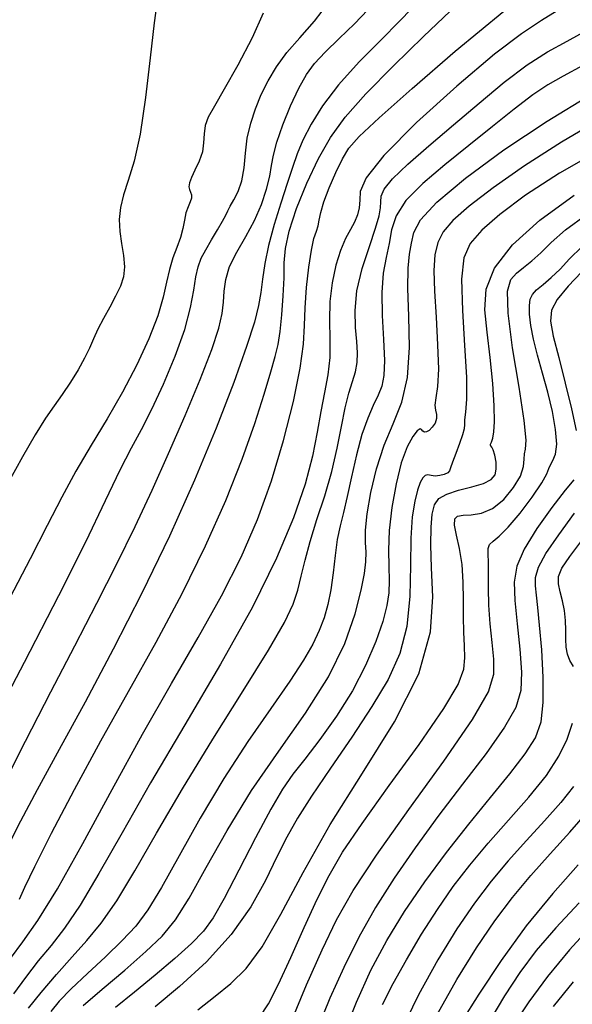
# Model space of a CAD drawing. Extents: x 351582 to 354782, y 1032409 to 1035601.
# Drawn here: x 352539 to 352634, y 1033409 to 1033577 of the extents above; entities that cross this region are included whole.
import ezdxf

# ---------------------------------------------------------------- set-up
doc = ezdxf.new("R2010")
doc.units = 0
doc.header["$MEASUREMENT"] = 0
doc.layers.add('INDEX', color=1, linetype='CONTINUOUS')
doc.layers.add('INTER', color=33, linetype='CONTINUOUS')

msp = doc.modelspace()

# ---------------------------------------------------------------- linework, layer by layer
at = {"layer": 'INDEX', "linetype": 'CONTINUOUS'}
for points, elevation in [([(352537.92, 1033417.02), (352540.03, 1033419.87), (352542.58, 1033423.53), (352545.93, 1033428.95), (352550.28, 1033436.7), (352555.28, 1033445.91), (352560.47, 1033455.35), (352565.43, 1033464.03), (352569.96, 1033471.87), (352573.94, 1033479), (352577.29, 1033485.63), (352580.09, 1033492.06), (352582.48, 1033498.64), (352584.55, 1033505.55), (352586.23, 1033512.22), (352587.38, 1033517.88), (352587.95, 1033522.02), (352588.15, 1033525.21), (352588.26, 1033528.23), (352588.5, 1033531.67), (352588.87, 1033535.15), (352589.31, 1033538.09), (352589.75, 1033540.05), (352590.16, 1033541.29), (352590.46, 1033542.22), (352590.66, 1033543.22), (352590.92, 1033544.52), (352591.43, 1033546.34), (352592.33, 1033548.74), (352593.47, 1033551.35), (352594.6, 1033553.69), (352595.71, 1033555.5), (352597.5, 1033557.51), (352600.9, 1033560.69), (352606.52, 1033565.72), (352613.87, 1033572.07), (352622.16, 1033578.92)], 2580), ([(352581.08, 1033578.59), (352579.19, 1033574.34), (352576.76, 1033569.68), (352574.43, 1033565.56), (352572.75, 1033562.7), (352571.7, 1033560.81), (352571.16, 1033559.37), (352570.98, 1033557.94), (352570.91, 1033556.43), (352570.69, 1033554.85), (352570.14, 1033553.26), (352569.43, 1033551.76), (352568.81, 1033550.49), (352568.47, 1033549.57), (352568.39, 1033548.91), (352568.48, 1033548.41), (352568.66, 1033547.96), (352568.81, 1033547.5), (352568.82, 1033546.96), (352568.6, 1033546.3), (352568.25, 1033545.47), (352567.89, 1033544.45), (352567.62, 1033543.21), (352567.34, 1033541.78), (352566.94, 1033540.21), (352566.35, 1033538.54), (352565.67, 1033536.74), (352565.05, 1033534.79), (352564.56, 1033532.62), (352564, 1033530.05), (352563.07, 1033526.85), (352561.54, 1033522.91), (352559.49, 1033518.45), (352557.07, 1033513.79), (352554.42, 1033509.22), (352551.71, 1033504.74), (352549.1, 1033500.32), (352546.66, 1033495.86), (352544.17, 1033491), (352541.3, 1033485.35), (352537.83, 1033478.67)], 2590), ([(352639.1, 1033560.71), (352632.04, 1033556.54), (352625.7, 1033552.48), (352620.36, 1033548.74), (352616.25, 1033545.59), (352613.5, 1033543.16), (352611.84, 1033541.22), (352610.92, 1033539.36), (352610.42, 1033537.26), (352610.25, 1033534.59), (352610.33, 1033531.08), (352610.6, 1033526.62), (352610.88, 1033521.89), (352611.01, 1033517.72), (352610.86, 1033514.76), (352610.59, 1033512.84), (352610.42, 1033511.6), (352610.49, 1033510.7), (352610.66, 1033509.97), (352610.7, 1033509.28), (352610.44, 1033508.53), (352609.97, 1033507.83), (352609.44, 1033507.28), (352608.98, 1033507.01), (352608.61, 1033506.99), (352608.34, 1033507.15), (352608.13, 1033507.41), (352607.87, 1033507.52), (352607.4, 1033507.21), (352606.64, 1033506.23), (352605.67, 1033504.44), (352604.67, 1033501.74), (352603.77, 1033498.15), (352603.06, 1033494.11), (352602.62, 1033490.18), (352602.49, 1033486.81), (352602.55, 1033483.99), (352602.62, 1033481.61), (352602.55, 1033479.51), (352602.22, 1033477.32), (352601.5, 1033474.64), (352600.3, 1033471.17), (352598.58, 1033467.11), (352596.33, 1033462.76), (352593.6, 1033458.44), (352590.75, 1033454.45), (352588.18, 1033451.11), (352586.17, 1033448.52), (352584.39, 1033445.98), (352582.36, 1033442.53), (352579.74, 1033437.62), (352576.91, 1033432.12), (352574.39, 1033427.28), (352572.52, 1033423.97), (352570.88, 1033421.7), (352568.86, 1033419.61), (352566.01, 1033417.05), (352562.6, 1033414.15), (352559.1, 1033411.29), (352555.88, 1033408.64)], 2570), ([(352635.46, 1033534.32), (352633.19, 1033531.94), (352631.31, 1033529.66), (352630.32, 1033527.82), (352630.14, 1033525.96), (352630.62, 1033523.4), (352631.55, 1033519.7), (352632.68, 1033515.34), (352633.75, 1033510.98), (352634.53, 1033507.23)], 2560), ([(352634.14, 1033498.83), (352632.67, 1033497.06), (352630.4, 1033494.11), (352627.84, 1033490.49), (352625.66, 1033486.97), (352624.4, 1033484.05), (352623.95, 1033481.33), (352624.05, 1033478.19), (352624.44, 1033474.22), (352624.89, 1033469.9), (352625.18, 1033465.95), (352625.07, 1033462.81), (352624.23, 1033459.94), (352622.31, 1033456.55), (352619.14, 1033452.06), (352615.14, 1033446.79), (352610.93, 1033441.27), (352607.01, 1033435.93), (352603.47, 1033430.78), (352600.28, 1033425.72), (352597.44, 1033420.65), (352594.87, 1033415.51), (352592.49, 1033410.25), (352590.29, 1033404.91)], 2560), ([(352634.9, 1033433.06), (352630.54, 1033428.11), (352626.02, 1033422.61), (352621.7, 1033416.67), (352617.89, 1033410.93), (352614.87, 1033406.13)], 2550)]:
    msp.add_lwpolyline(points, dxfattribs=dict(at, elevation=elevation))
at = {"layer": 'INTER', "linetype": 'CONTINUOUS', "flags": 128}
for points in [[(352533.98, 1033455.63), (352540.3, 1033467.68), (352546.18, 1033479.03), (352550.77, 1033488.25), (352554.15, 1033495.31), (352556.66, 1033500.52), (352558.6, 1033504.3), (352560.29, 1033507.45), (352562.05, 1033510.88), (352564.06, 1033515.19), (352566.07, 1033519.97), (352567.7, 1033524.52), (352568.69, 1033528.28), (352569.21, 1033531.24), (352569.55, 1033533.51), (352569.95, 1033535.23), (352570.5, 1033536.68), (352571.27, 1033538.15), (352572.26, 1033539.84), (352573.3, 1033541.56), (352574.15, 1033543.03), (352574.68, 1033544.04), (352575.03, 1033544.8), (352575.44, 1033545.59), (352576.09, 1033546.65), (352576.83, 1033548.08), (352577.45, 1033549.91), (352577.81, 1033552.14), (352578.05, 1033554.64), (352578.37, 1033557.23), (352578.94, 1033559.76), (352579.75, 1033562.23), (352580.75, 1033564.65), (352581.93, 1033567.03), (352583.35, 1033569.42), (352585.13, 1033571.84), (352587.32, 1033574.37), (352589.82, 1033577.21), (352592.47, 1033580.61)], [(352563.03, 1033581.16), (352562.46, 1033576.94), (352561.78, 1033570.95), (352560.98, 1033564.16), (352560.05, 1033557.92), (352559.03, 1033553.28), (352558.03, 1033550), (352557.21, 1033547.51), (352556.7, 1033545.34), (352556.5, 1033543.3), (352556.59, 1033541.28), (352556.89, 1033539.2), (352557.24, 1033537.14), (352557.4, 1033535.22), (352557.21, 1033533.51), (352556.68, 1033531.89), (352555.88, 1033530.2), (352554.88, 1033528.33), (352553.82, 1033526.4), (352552.86, 1033524.57), (352552.11, 1033522.93), (352551.42, 1033521.35), (352550.58, 1033519.63), (352549.47, 1033517.63), (352548.15, 1033515.5), (352546.76, 1033513.42), (352545.39, 1033511.48), (352543.91, 1033509.34), (352542.13, 1033506.54), (352539.96, 1033502.78), (352537.6, 1033498.41)], [(352536.41, 1033446.13), (352540.47, 1033454.18), (352544.81, 1033462.58), (352548.9, 1033470.47), (352552.66, 1033477.74), (352556.08, 1033484.49), (352559.19, 1033490.85), (352562.1, 1033497.05), (352564.93, 1033503.34), (352567.74, 1033509.83), (352570.3, 1033515.99), (352572.29, 1033521.12), (352573.5, 1033524.76), (352574.09, 1033527.26), (352574.32, 1033529.2), (352574.43, 1033531.09), (352574.68, 1033533.08), (352575.34, 1033535.28), (352576.56, 1033537.73), (352578.1, 1033540.38), (352579.61, 1033543.13), (352580.8, 1033545.89), (352581.64, 1033548.49), (352582.19, 1033550.73), (352582.52, 1033552.54), (352582.84, 1033554.3), (352583.43, 1033556.51), (352584.45, 1033559.46), (352585.77, 1033562.75), (352587.16, 1033565.76), (352588.46, 1033568.08), (352589.87, 1033569.98), (352591.69, 1033571.93), (352594.07, 1033574.26), (352596.65, 1033576.76), (352598.94, 1033579.13)], [(352606.41, 1033579.31), (352604.37, 1033577.18), (352601.21, 1033574.03), (352597.47, 1033570.23), (352593.93, 1033566.33), (352591.2, 1033562.75), (352589.25, 1033559.6), (352587.87, 1033556.88), (352586.89, 1033554.51), (352586.06, 1033552.18), (352585.18, 1033549.46), (352584.1, 1033546.11), (352582.96, 1033542.43), (352581.99, 1033538.86), (352581.36, 1033535.78), (352580.98, 1033533.14), (352580.68, 1033530.83), (352580.3, 1033528.6), (352579.57, 1033525.79), (352578.22, 1033521.59), (352576.04, 1033515.44), (352573.05, 1033507.65), (352569.35, 1033498.74), (352565.05, 1033489.2), (352560.35, 1033479.45), (352555.48, 1033469.87), (352550.67, 1033460.84), (352546.23, 1033452.72), (352542.47, 1033445.86), (352539.61, 1033440.5), (352537.59, 1033436.47)], [(352632.04, 1033579.43), (352628.63, 1033577.32), (352625.18, 1033575.06), (352620.58, 1033571.54), (352614.18, 1033566.12), (352607.28, 1033559.86), (352601.68, 1033554.25), (352598.68, 1033550.44), (352597.67, 1033548.11), (352597.57, 1033546.59), (352597.48, 1033545.3), (352597.18, 1033544.09), (352596.68, 1033542.88), (352595.97, 1033541.59), (352595.13, 1033540.04), (352594.27, 1033538.04), (352593.47, 1033535.48), (352592.84, 1033532.5), (352592.48, 1033529.29), (352592.42, 1033526.06), (352592.49, 1033522.86), (352592.44, 1033519.75), (352592.1, 1033516.75), (352591.55, 1033513.72), (352590.93, 1033510.51), (352590.3, 1033506.97), (352589.48, 1033502.89), (352588.23, 1033498.08), (352586.28, 1033492.33), (352583.37, 1033485.41), (352579.23, 1033477.07), (352573.77, 1033467.3), (352567.68, 1033456.94), (352561.85, 1033447.05), (352556.97, 1033438.52), (352553.02, 1033431.53), (352549.82, 1033426.12), (352547.16, 1033422.21), (352544.84, 1033419.25), (352542.65, 1033416.6), (352540.46, 1033413.78), (352538.43, 1033411)], [(352539.43, 1033427.15), (352540.38, 1033429.2), (352542.05, 1033432.72), (352544.93, 1033438.46), (352548.82, 1033445.91), (352553.32, 1033454.21), (352558.05, 1033462.66), (352562.77, 1033471.07), (352567.23, 1033479.4), (352571.23, 1033487.56), (352574.68, 1033495.3), (352577.5, 1033502.34), (352579.67, 1033508.44), (352581.25, 1033513.44), (352582.36, 1033517.25), (352583.11, 1033519.89), (352583.62, 1033521.95), (352583.98, 1033524.15), (352584.28, 1033527.03), (352584.51, 1033530.26), (352584.64, 1033533.32), (352584.68, 1033535.88), (352584.87, 1033538.35), (352585.51, 1033541.32), (352586.79, 1033545.19), (352588.55, 1033549.53), (352590.52, 1033553.72), (352592.58, 1033557.34), (352595.1, 1033560.81), (352598.59, 1033564.76), (352603.31, 1033569.55), (352608.46, 1033574.57), (352613.02, 1033578.9)], [(352540.98, 1033408.54), (352543.14, 1033411.2), (352545.75, 1033414.27), (352548.45, 1033417.33), (352550.97, 1033420.11), (352553.43, 1033423.08), (352556.09, 1033426.87), (352559.16, 1033431.99), (352562.83, 1033438.43), (352567.27, 1033446.04), (352572.47, 1033454.49), (352577.68, 1033462.78), (352582, 1033469.71), (352584.74, 1033474.46), (352586.22, 1033477.56), (352587, 1033479.94), (352587.59, 1033482.37), (352588.23, 1033485.12), (352589.08, 1033488.31), (352590.26, 1033492.03), (352591.59, 1033496.08), (352592.81, 1033500.24), (352593.73, 1033504.26), (352594.44, 1033507.94), (352595.07, 1033511.11), (352595.73, 1033513.62), (352596.35, 1033515.62), (352596.84, 1033517.3), (352597.11, 1033518.88), (352597.18, 1033520.54), (352597.07, 1033522.48), (352596.85, 1033524.88), (352596.77, 1033527.76), (352597.1, 1033531.14), (352598.01, 1033534.93), (352599.21, 1033538.68), (352600.27, 1033541.82), (352600.88, 1033543.96), (352601.12, 1033545.33), (352601.16, 1033546.32), (352601.23, 1033547.28), (352601.74, 1033548.51), (352603.15, 1033550.28), (352605.79, 1033552.79), (352609.39, 1033555.92), (352613.57, 1033559.46), (352617.95, 1033563.19), (352622.25, 1033566.75), (352626.19, 1033569.74), (352629.65, 1033571.95), (352633.02, 1033573.79), (352636.84, 1033575.88)], [(352635.66, 1033569.61), (352632.3, 1033567.82), (352629.71, 1033566.35), (352627.12, 1033564.63), (352623.96, 1033562.19), (352620.25, 1033559.2), (352616.21, 1033555.93), (352612.09, 1033552.63), (352608.34, 1033549.47), (352605.47, 1033546.54), (352603.81, 1033543.92), (352603.01, 1033541.53), (352602.57, 1033539.21), (352602.06, 1033536.82), (352601.58, 1033534.12), (352601.32, 1033530.85), (352601.39, 1033526.89), (352601.64, 1033522.79), (352601.81, 1033519.21), (352601.71, 1033516.66), (352601.33, 1033514.84), (352600.71, 1033513.28), (352599.88, 1033511.54), (352598.93, 1033509.37), (352597.95, 1033506.58), (352597.03, 1033503.1), (352596.19, 1033499.36), (352595.43, 1033495.95), (352594.77, 1033493.25), (352594.21, 1033490.97), (352593.74, 1033488.63), (352593.37, 1033485.89), (352593.02, 1033482.92), (352592.64, 1033480.05), (352592.14, 1033477.53), (352591.49, 1033475.25), (352590.66, 1033473.06), (352589.56, 1033470.75), (352587.97, 1033467.98), (352585.63, 1033464.4), (352582.36, 1033459.73), (352578.46, 1033454.11), (352574.33, 1033447.77), (352570.34, 1033441.03), (352566.72, 1033434.58), (352563.69, 1033429.17), (352561.35, 1033425.34), (352559.3, 1033422.56), (352557.01, 1033420.08), (352554.14, 1033417.33), (352551.05, 1033414.46), (352548.28, 1033411.85), (352546.24, 1033409.74), (352544.8, 1033407.96)], [(352550.31, 1033409.02), (352553.55, 1033411.78), (352557.43, 1033415.04), (352561.06, 1033418.2), (352563.82, 1033420.86), (352566.08, 1033423.61), (352568.42, 1033427.31), (352571.35, 1033432.55), (352574.92, 1033438.91), (352579.09, 1033445.74), (352583.73, 1033452.48), (352588.32, 1033458.97), (352592.24, 1033465.13), (352595.01, 1033470.88), (352596.78, 1033475.92), (352597.82, 1033479.96), (352598.39, 1033482.81), (352598.63, 1033484.81), (352598.65, 1033486.44), (352598.57, 1033488.14), (352598.57, 1033490.23), (352598.82, 1033493), (352599.45, 1033496.63), (352600.45, 1033500.72), (352601.77, 1033504.76), (352603.3, 1033508.41), (352604.74, 1033512.07), (352605.73, 1033516.29), (352606.06, 1033521.42), (352605.96, 1033526.79), (352605.8, 1033531.53), (352605.85, 1033534.97), (352606.09, 1033537.38), (352606.39, 1033539.25), (352606.79, 1033541.07), (352607.97, 1033543.27), (352610.74, 1033546.28), (352615.66, 1033550.39), (352622.21, 1033555.19), (352629.59, 1033560.11), (352637.03, 1033564.68)], [(352638.96, 1033555.36), (352631.68, 1033551.2), (352625.86, 1033547.45), (352621.5, 1033544.17), (352618.4, 1033541.46), (352616.41, 1033539.22), (352615.33, 1033536.74), (352614.96, 1033533.1), (352615.1, 1033527.78), (352615.47, 1033521.75), (352615.78, 1033516.36), (352615.81, 1033512.63), (352615.65, 1033510.37), (352615.49, 1033509.07), (352615.44, 1033508.25), (352615.39, 1033507.53), (352615.15, 1033506.53), (352614.62, 1033505.03), (352613.96, 1033503.32), (352613.4, 1033501.82), (352613.1, 1033500.87), (352612.9, 1033500.34), (352612.59, 1033500.03), (352612, 1033499.75), (352611.23, 1033499.54), (352610.45, 1033499.47), (352609.78, 1033499.55), (352609.22, 1033499.65), (352608.75, 1033499.58), (352608.32, 1033499.18), (352607.9, 1033498.35), (352607.45, 1033497.04), (352606.97, 1033495.15), (352606.54, 1033492.49), (352606.29, 1033488.86), (352606.24, 1033484.18), (352606.13, 1033478.94), (352605.62, 1033473.78), (352604.4, 1033469.14), (352602.41, 1033464.73), (352599.65, 1033460.07), (352596.2, 1033454.84), (352592.56, 1033449.53), (352589.33, 1033444.77), (352586.93, 1033440.99), (352585.11, 1033437.76), (352583.42, 1033434.39), (352581.46, 1033430.38), (352578.94, 1033425.86), (352575.61, 1033421.13), (352571.37, 1033416.48), (352566.8, 1033412.24), (352562.64, 1033408.78)], [(352569.9, 1033408.23), (352572.87, 1033410.6), (352575.58, 1033412.75), (352578.18, 1033415.29), (352580.93, 1033419.04), (352584.08, 1033424.6), (352587.88, 1033431.71), (352592.54, 1033439.9), (352598.06, 1033448.67), (352603.5, 1033457.46), (352607.64, 1033465.67), (352609.64, 1033472.82), (352610.08, 1033478.85), (352609.84, 1033483.8), (352609.69, 1033487.72), (352609.75, 1033490.73), (352609.96, 1033492.96), (352610.35, 1033494.53), (352611.09, 1033495.62), (352612.42, 1033496.4), (352614.43, 1033497.04), (352616.71, 1033497.63), (352618.71, 1033498.22), (352620.01, 1033498.89), (352620.68, 1033499.68), (352620.9, 1033500.67), (352620.85, 1033501.85), (352620.63, 1033503.02), (352620.35, 1033503.94), (352620.11, 1033504.43), (352619.94, 1033504.62), (352619.88, 1033504.71), (352619.93, 1033504.89), (352620.08, 1033505.27), (352620.28, 1033505.94), (352620.48, 1033507.01), (352620.61, 1033508.76), (352620.56, 1033511.48), (352620.3, 1033515.3), (352619.87, 1033519.72), (352619.36, 1033524.08), (352618.95, 1033527.89), (352619.15, 1033531.38), (352620.58, 1033534.97), (352623.68, 1033538.97), (352628.32, 1033543.22), (352634.2, 1033547.47)], [(352580.44, 1033406.94), (352581.98, 1033409.29), (352583.69, 1033412.63), (352585.79, 1033417.19), (352588.09, 1033422.33), (352590.3, 1033427.19), (352592.32, 1033431.23), (352594.65, 1033435.18), (352597.96, 1033440.08), (352602.62, 1033446.58), (352607.7, 1033453.62), (352611.92, 1033459.73), (352614.36, 1033463.85), (352615.35, 1033466.44), (352615.54, 1033468.4), (352615.48, 1033470.47), (352615.36, 1033472.8), (352615.27, 1033475.42), (352615.27, 1033478.33), (352615.25, 1033481.36), (352615.06, 1033484.33), (352614.61, 1033487.06), (352614.1, 1033489.37), (352613.76, 1033491.1), (352613.79, 1033492.13), (352614.27, 1033492.63), (352615.21, 1033492.79), (352616.62, 1033492.85), (352618.36, 1033493.12), (352620.27, 1033493.94), (352622.18, 1033495.49), (352623.84, 1033497.49), (352625.02, 1033499.47), (352625.55, 1033501.1), (352625.67, 1033502.33), (352625.7, 1033503.24), (352625.87, 1033504.04), (352625.97, 1033505.6), (352625.66, 1033508.96), (352624.78, 1033514.67), (352623.68, 1033521.4), (352622.9, 1033527.31), (352622.82, 1033531.06), (352623.36, 1033533.05), (352624.33, 1033534.15), (352625.55, 1033535.13), (352626.96, 1033536.23), (352628.52, 1033537.6), (352630.28, 1033539.37), (352632.69, 1033541.55), (352636.31, 1033544.14)], [(352585.87, 1033406.19), (352588.5, 1033412.51), (352591.15, 1033418.52), (352593.6, 1033423.63), (352596.42, 1033428.64), (352600.41, 1033434.69), (352605.95, 1033442.46), (352611.92, 1033450.74), (352616.83, 1033457.85), (352619.54, 1033462.59), (352620.49, 1033465.64), (352620.48, 1033468.16), (352620.19, 1033471.04), (352619.87, 1033474.23), (352619.63, 1033477.41), (352619.54, 1033480.3), (352619.54, 1033482.77), (352619.54, 1033484.73), (352619.5, 1033486.13), (352619.52, 1033487.08), (352619.76, 1033487.75), (352620.37, 1033488.34), (352621.41, 1033489.2), (352622.95, 1033490.72), (352624.96, 1033493.11), (352627.02, 1033495.87), (352628.67, 1033498.29), (352629.54, 1033499.85), (352629.89, 1033500.76), (352630.13, 1033501.4), (352630.56, 1033502.12), (352631.01, 1033503.22), (352631.23, 1033504.94), (352631.03, 1033507.45), (352630.47, 1033510.52), (352629.69, 1033513.83), (352628.8, 1033517.07), (352627.95, 1033520.11), (352627.25, 1033522.85), (352626.8, 1033525.2), (352626.58, 1033527.12), (352626.55, 1033528.61), (352626.7, 1033529.67), (352627.08, 1033530.5), (352627.79, 1033531.28), (352628.88, 1033532.22), (352630.26, 1033533.39), (352631.78, 1033534.83), (352633.41, 1033536.59), (352635.5, 1033538.63)], [(352594.66, 1033403.69), (352597.01, 1033409.58), (352599.49, 1033415.03), (352602.19, 1033420.11), (352605.23, 1033425.08), (352608.68, 1033430.12), (352612.4, 1033435.14), (352616.22, 1033439.99), (352619.91, 1033444.51), (352623.21, 1033448.56), (352625.84, 1033451.98), (352627.58, 1033454.76), (352628.55, 1033457.46), (352628.93, 1033460.75), (352628.91, 1033465.06), (352628.65, 1033469.76), (352628.3, 1033473.97), (352627.99, 1033477.03), (352627.75, 1033479.13), (352627.61, 1033480.7), (352627.62, 1033482.15), (352628.09, 1033483.87), (352629.34, 1033486.23), (352631.57, 1033489.44), (352634.24, 1033493.12)], [(352634.06, 1033466.95), (352633.43, 1033467.94), (352633.03, 1033469.01), (352632.82, 1033470.23), (352632.75, 1033471.6), (352632.75, 1033473.14), (352632.71, 1033474.79), (352632.55, 1033476.47), (352632.21, 1033478.13), (352631.81, 1033479.68), (352631.53, 1033481.06), (352631.54, 1033482.28), (352632.1, 1033483.7), (352633.44, 1033485.74), (352635.68, 1033488.69)], [(352601.47, 1033409.18), (352603.29, 1033412.76), (352605.55, 1033416.82), (352608.13, 1033421.16), (352610.84, 1033425.41), (352613.54, 1033429.31), (352616.37, 1033433), (352619.49, 1033436.73), (352622.99, 1033440.65), (352626.47, 1033444.6), (352629.46, 1033448.31), (352631.58, 1033451.58), (352632.98, 1033454.51), (352633.93, 1033457.25)], [(352634.09, 1033446.43), (352631.9, 1033443.67), (352629.14, 1033440.56), (352626.05, 1033437.2), (352622.93, 1033433.74), (352620.01, 1033430.26), (352617.17, 1033426.49), (352614.18, 1033422.09), (352610.91, 1033416.82), (352607.58, 1033410.83), (352604.49, 1033404.4)], [(352610.79, 1033407.44), (352614.16, 1033413.41), (352617.53, 1033418.84), (352620.66, 1033423.45), (352623.67, 1033427.46), (352626.77, 1033431.19), (352630.1, 1033434.91), (352633.44, 1033438.59), (352636.51, 1033442.15)], [(352635.06, 1033426.56), (352631.05, 1033422.28), (352627.73, 1033418.39), (352624.92, 1033414.65), (352622.29, 1033410.65), (352619.6, 1033406.14)], [(352637.73, 1033423.22), (352633.4, 1033418.48), (352629.64, 1033413.94), (352626.45, 1033409.64), (352623.79, 1033405.62)], [(352630.69, 1033408.8), (352634.06, 1033413.06)]]:
    msp.add_lwpolyline(points, dxfattribs=at)

doc.saveas('drawing.dxf')
